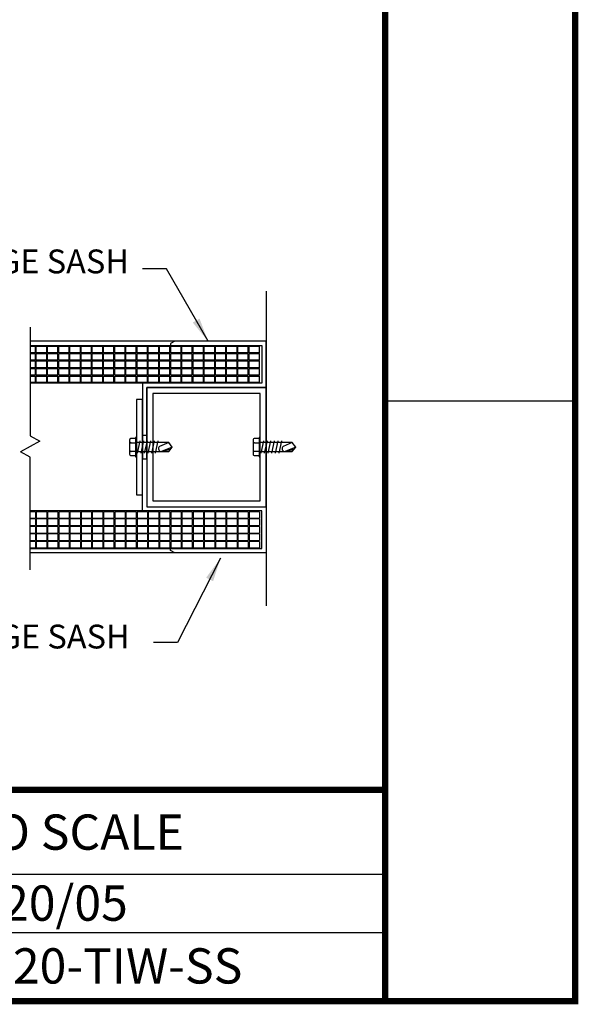
# Model space of a CAD drawing. Units: inches. Extents: x 0 to 108, y 0 to 41.
# Drawn here: x 96 to 108, y 0 to 21 of the extents above; entities that cross this region are included whole.
import ezdxf

# ---------------------------------------------------------------- set-up
doc = ezdxf.new("R2010")
doc.units = ezdxf.units.IN
doc.header["$LTSCALE"] = 8
doc.header["$MEASUREMENT"] = 0
doc.layers.get('0').update_dxf_attribs({"linetype": 'CONTINUOUS'})
for name, color, linetype in [('DIMENSION', 1, 'CONTINUOUS'), ('EXTRU', 4, 'CONTINUOUS'), ('PCSS', 9, 'CONTINUOUS'), ('SCREW', 4, 'CONTINUOUS'), ('TITLEBLK', 4, 'CONTINUOUS'), ('WALL', 4, 'CONTINUOUS')]:
    doc.layers.add(name, color=color, linetype=linetype)
doc.styles.add('ARIAL0500', font='ARIAL.TTF', dxfattribs={"height": 0.5})
doc.styles.add('FCK2', font='ARIAL.TTF', dxfattribs={"height": 2.5})
doc.dimstyles.new('ARIAL0500', dxfattribs={"dimscale": 0.5, "dimtxt": 1, "dimasz": 1, "dimexe": 0.5, "dimexo": 0.5, "dimgap": 0.5, "dimtad": 0, "dimtih": 1, "dimtoh": 1, "dimdec": 4, "dimzin": 0, "dimdsep": 46, "dimlunit": 5, "dimtxsty": 'ARIAL0500', "dimcen": 0, "dimdle": 1, "dimclrd": 256, "dimclre": 256, "dimclrt": 256, "dimadec": 0, "dimazin": 0, "dimtfac": 1, "dimtdec": 4, "dimtofl": 0, "dimtmove": 0, "dimatfit": 3, "dimfxl": 0, "dimtolj": 1, "dimtzin": 0, "dimlwd": -1, "dimlwe": -1, "dimarcsym": 0})

# ---------------------------------------------------------------- blocks, each defined once
blk = doc.blocks.new('ES-20')
at = {"layer": 'EXTRU', "ltscale": 0.1}
blk.add_lwpolyline([(-2.41, 0.8774), (-2.41, 0.09), (0.09, 0.09), (0.09, -1.5), (0, -1.5), (0, 0), (-2.5, 0), (-2.5, 0.9674), (-0.59, 0.9674), (-0.5, 0.9224), (-0.5, 0.8774)], close=True, dxfattribs=at)
blk = doc.blocks.new('Bar 125 x 2 000')
at = {"layer": 'EXTRU'}
blk.add_lwpolyline([(0, 0.125), (2, 0.125), (2, 0), (0, 0)], close=True, dxfattribs=at)
blk = doc.blocks.new('SCREW075')
at = {"layer": 'SCREW', "color": 5}
for p, q in [((-0.13, -0.07), (0.13, -0.013)), ((-0.13, -0.146), (0.13, -0.088)), ((-0.13, -0.222), (0.13, -0.164)), ((-0.13, -0.297), (0.13, -0.24)), ((-0.13, -0.373), (0.13, -0.315)), ((-0.13, -0.448), (0.13, -0.391))]:
    blk.add_line(p, q, dxfattribs=at)
at = {"layer": 'SCREW'}
blk.add_line((0, -0.75), (0.094, -0.525), dxfattribs=at)
blk.add_lwpolyline([(-0.203, 0), (-0.203, 0.02), (0.203, 0.02), (0.203, 0)], close=True, dxfattribs=at)
for points in [[(-0.18, 0.02), (-0.18, 0.114, -0.414214), (-0.149, 0.145), (0.149, 0.145, -0.414214), (0.18, 0.114), (0.18, 0.02)], [(-0.121, 0.145, -0.414214), (-0.09, 0.114), (-0.09, 0.02), (0.09, 0.02), (0.09, 0.114, -0.414214), (0.121, 0.145)], [(-0.09, 0.114, -0.414214), (-0.059, 0.145), (0.059, 0.145, -0.414214), (0.09, 0.114)], [(-0.094, -0.675), (-0.013, -0.481, -0.70958), (0.094, -0.525), (0.047, -0.713)]]:
    blk.add_lwpolyline(points, format="xyb", dxfattribs=at)
at = {"layer": 'WALL'}
for p, q in [((-0.094, -0.675), (-0.094, 0)), ((0.094, 0), (0.094, -0.675)), ((0, -0.75), (-0.094, -0.675)), ((0.094, -0.675), (0, -0.75))]:
    blk.add_line(p, q, dxfattribs=at)
blk = doc.blocks.new('25X25TUBE')
at = {"layer": 'EXTRU'}
for points in [[(0, 0), (2.5, 0), (2.5, 2.5), (0, 2.5)], [(0.125, 0.125), (2.375, 0.125), (2.375, 2.375), (0.125, 2.375)]]:
    blk.add_lwpolyline(points, close=True, dxfattribs=at)

msp = doc.modelspace()

# ---------------------------------------------------------------- linework, layer by layer
at = {"ltscale": 0.1}
msp.add_line((101.38971, 14.88825), (101.38971, 8.28955), dxfattribs=at)
at = {"layer": 'DIMENSION', "ltscale": 0.1}
for p, q in [((96.44696, 14.13214), (96.44696, 11.85195)), ((96.44696, 11.85195), (96.64777, 11.73977)), ((96.64777, 11.73977), (96.24615, 11.51539)), ((96.44696, 11.4032), (96.24615, 11.51539)), ((96.44696, 9.04409), (96.44696, 11.4032))]:
    msp.add_line(p, q, dxfattribs=at)
at = {"layer": 'EXTRU', "ltscale": 0.1}
for p, q in [((99.47971, 13.83504), (96.44696, 13.83504)), ((99.47971, 9.40024), (96.44696, 9.40024))]:
    msp.add_line(p, q, dxfattribs=at)
at = {"layer": 'PCSS'}
for p, q in [((96.44696, 13.74504), (101.25238, 13.74504)), ((96.44696, 13.72929), (96.55971, 13.72929)), ((96.55971, 13.59546), (96.55971, 13.72929)), ((96.57546, 13.72929), (96.79436, 13.72929)), ((96.57546, 13.59546), (96.57546, 13.72929)), ((96.79436, 13.59546), (96.79436, 13.72929)), ((96.81011, 13.72929), (97.029, 13.72929)), ((96.81011, 13.59546), (96.81011, 13.72929)), ((97.029, 13.59546), (97.029, 13.72929)), ((97.04475, 13.59546), (97.04475, 13.72929)), ((97.04475, 13.72929), (97.26365, 13.72929)), ((97.26365, 13.59546), (97.26365, 13.72929)), ((97.2794, 13.72929), (97.4983, 13.72929)), ((97.2794, 13.59546), (97.2794, 13.72929)), ((97.4983, 13.59546), (97.4983, 13.72929)), ((97.51404, 13.59546), (97.51404, 13.72929)), ((97.51404, 13.72929), (97.73294, 13.72929)), ((97.73294, 13.59546), (97.73294, 13.72929)), ((97.74869, 13.72929), (97.96759, 13.72929)), ((97.74869, 13.59546), (97.74869, 13.72929)), ((97.96759, 13.59546), (97.96759, 13.72929)), ((97.98333, 13.59546), (97.98333, 13.72929)), ((97.98333, 13.72929), (98.20223, 13.72929)), ((98.20223, 13.59546), (98.20223, 13.72929)), ((98.21798, 13.72929), (98.43688, 13.72929)), ((98.21798, 13.59546), (98.21798, 13.72929)), ((98.43688, 13.59546), (98.43688, 13.72929)), ((98.45263, 13.59546), (98.45263, 13.72929)), ((98.45263, 13.72929), (98.67152, 13.72929)), ((98.67152, 13.59546), (98.67152, 13.72929)), ((98.68727, 13.59546), (98.68727, 13.72929)), ((98.68727, 13.72929), (98.90617, 13.72929)), ((98.90617, 13.59546), (98.90617, 13.72929)), ((98.92192, 13.72929), (99.14082, 13.72929)), ((98.92192, 13.59546), (98.92192, 13.72929)), ((99.14082, 13.59546), (99.14082, 13.72929)), ((99.15656, 13.72929), (99.37546, 13.72929)), ((99.15656, 13.59546), (99.15656, 13.72929)), ((99.37546, 13.59546), (99.37546, 13.72929)), ((99.39121, 13.72929), (99.61011, 13.72929)), ((99.39121, 13.59546), (99.39121, 13.72929)), ((99.61011, 13.59546), (99.61011, 13.72929)), ((99.62585, 13.59546), (99.62585, 13.72929)), ((99.62585, 13.72929), (99.84475, 13.72929)), ((99.84475, 13.59546), (99.84475, 13.72929)), ((99.8605, 13.72929), (100.0794, 13.72929)), ((99.8605, 13.59546), (99.8605, 13.72929)), ((100.0794, 13.59546), (100.0794, 13.72929)), ((100.09515, 13.59546), (100.09515, 13.72929)), ((100.09515, 13.72929), (100.31404, 13.72929)), ((100.31404, 13.59546), (100.31404, 13.72929)), ((100.32979, 13.72929), (100.54869, 13.72929)), ((100.32979, 13.59546), (100.32979, 13.72929)), ((100.54869, 13.59546), (100.54869, 13.72929)), ((100.56444, 13.59546), (100.56444, 13.72929)), ((100.56444, 13.72929), (100.78333, 13.72929)), ((100.78333, 13.59546), (100.78333, 13.72929)), ((100.79908, 13.72929), (101.01798, 13.72929)), ((100.79908, 13.59546), (100.79908, 13.72929)), ((101.01798, 13.59546), (101.01798, 13.72929)), ((101.03373, 13.72929), (101.25263, 13.72929)), ((101.03373, 13.59546), (101.03373, 13.72929)), ((101.25263, 13.59546), (101.25263, 13.72929)), ((96.55971, 13.59546), (96.44696, 13.59546)), ((96.44696, 13.57966), (96.55971, 13.57966)), ((96.55971, 13.43798), (96.44696, 13.43798)), ((96.44696, 13.42218), (96.55971, 13.42218)), ((96.55971, 13.43798), (96.55971, 13.57966)), ((96.55971, 13.2805), (96.55971, 13.42218)), ((96.79436, 13.59546), (96.57546, 13.59546)), ((96.57546, 13.43798), (96.57546, 13.57966)), ((96.57546, 13.57966), (96.79436, 13.57966)), ((96.79436, 13.43798), (96.57546, 13.43798)), ((96.57546, 13.42218), (96.79436, 13.42218)), ((96.57546, 13.2805), (96.57546, 13.42218)), ((96.79436, 13.43798), (96.79436, 13.57966)), ((96.79436, 13.2805), (96.79436, 13.42218)), ((97.029, 13.59546), (96.81011, 13.59546)), ((96.81011, 13.57966), (97.029, 13.57966)), ((96.81011, 13.43798), (96.81011, 13.57966)), ((97.029, 13.43798), (96.81011, 13.43798)), ((96.81011, 13.42218), (97.029, 13.42218)), ((96.81011, 13.2805), (96.81011, 13.42218)), ((97.029, 13.43798), (97.029, 13.57966)), ((97.029, 13.2805), (97.029, 13.42218)), ((97.26365, 13.59546), (97.04475, 13.59546)), ((97.04475, 13.43798), (97.04475, 13.57966)), ((97.04475, 13.57966), (97.26365, 13.57966)), ((97.26365, 13.43798), (97.04475, 13.43798)), ((97.04475, 13.42218), (97.26365, 13.42218)), ((97.04475, 13.2805), (97.04475, 13.42218)), ((97.26365, 13.43798), (97.26365, 13.57966)), ((97.26365, 13.2805), (97.26365, 13.42218)), ((97.4983, 13.59546), (97.2794, 13.59546)), ((97.2794, 13.43798), (97.2794, 13.57966)), ((97.2794, 13.57966), (97.4983, 13.57966)), ((97.4983, 13.43798), (97.2794, 13.43798)), ((97.2794, 13.42218), (97.4983, 13.42218)), ((97.2794, 13.2805), (97.2794, 13.42218)), ((97.4983, 13.43798), (97.4983, 13.57966)), ((97.4983, 13.2805), (97.4983, 13.42218)), ((97.73294, 13.59546), (97.51404, 13.59546)), ((97.51404, 13.43798), (97.51404, 13.57966)), ((97.51404, 13.57966), (97.73294, 13.57966)), ((97.73294, 13.43798), (97.51404, 13.43798)), ((97.51404, 13.2805), (97.51404, 13.42218)), ((97.51404, 13.42218), (97.73294, 13.42218)), ((97.73294, 13.43798), (97.73294, 13.57966)), ((97.73294, 13.2805), (97.73294, 13.42218)), ((97.96759, 13.59546), (97.74869, 13.59546)), ((97.74869, 13.57966), (97.96759, 13.57966)), ((97.74869, 13.43798), (97.74869, 13.57966)), ((97.96759, 13.43798), (97.74869, 13.43798)), ((97.74869, 13.42218), (97.96759, 13.42218)), ((97.74869, 13.2805), (97.74869, 13.42218)), ((97.96759, 13.43798), (97.96759, 13.57966)), ((97.96759, 13.2805), (97.96759, 13.42218)), ((98.20223, 13.59546), (97.98333, 13.59546)), ((97.98333, 13.43798), (97.98333, 13.57966)), ((97.98333, 13.57966), (98.20223, 13.57966)), ((98.20223, 13.43798), (97.98333, 13.43798)), ((97.98333, 13.2805), (97.98333, 13.42218)), ((97.98333, 13.42218), (98.20223, 13.42218)), ((98.20223, 13.43798), (98.20223, 13.57966)), ((98.20223, 13.2805), (98.20223, 13.42218)), ((98.43688, 13.59546), (98.21798, 13.59546)), ((98.21798, 13.43798), (98.21798, 13.57966)), ((98.21798, 13.57966), (98.43688, 13.57966)), ((98.43688, 13.43798), (98.21798, 13.43798)), ((98.21798, 13.42218), (98.43688, 13.42218)), ((98.21798, 13.2805), (98.21798, 13.42218)), ((98.43688, 13.43798), (98.43688, 13.57966)), ((98.43688, 13.2805), (98.43688, 13.42218)), ((98.67152, 13.59546), (98.45263, 13.59546)), ((98.45263, 13.43798), (98.45263, 13.57966)), ((98.45263, 13.57966), (98.67152, 13.57966)), ((98.67152, 13.43798), (98.45263, 13.43798)), ((98.45263, 13.2805), (98.45263, 13.42218)), ((98.45263, 13.42218), (98.67152, 13.42218)), ((98.67152, 13.43798), (98.67152, 13.57966)), ((98.67152, 13.2805), (98.67152, 13.42218)), ((98.90617, 13.59546), (98.68727, 13.59546)), ((98.68727, 13.43798), (98.68727, 13.57966)), ((98.68727, 13.57966), (98.90617, 13.57966)), ((98.90617, 13.43798), (98.68727, 13.43798)), ((98.68727, 13.42218), (98.90617, 13.42218)), ((98.68727, 13.2805), (98.68727, 13.42218)), ((98.90617, 13.43798), (98.90617, 13.57966)), ((98.90617, 13.2805), (98.90617, 13.42218)), ((99.14082, 13.59546), (98.92192, 13.59546)), ((98.92192, 13.57966), (99.14082, 13.57966)), ((98.92192, 13.43798), (98.92192, 13.57966)), ((99.14082, 13.43798), (98.92192, 13.43798)), ((98.92192, 13.42218), (99.14082, 13.42218)), ((98.92192, 13.2805), (98.92192, 13.42218)), ((99.14082, 13.43798), (99.14082, 13.57966)), ((99.14082, 13.2805), (99.14082, 13.42218)), ((99.37546, 13.59546), (99.15656, 13.59546)), ((99.15656, 13.43798), (99.15656, 13.57966)), ((99.15656, 13.57966), (99.37546, 13.57966)), ((99.37546, 13.43798), (99.15656, 13.43798)), ((99.15656, 13.42218), (99.37546, 13.42218)), ((99.15656, 13.2805), (99.15656, 13.42218)), ((99.37546, 13.43798), (99.37546, 13.57966)), ((99.37546, 13.2805), (99.37546, 13.42218)), ((99.61011, 13.59546), (99.39121, 13.59546)), ((99.39121, 13.43798), (99.39121, 13.57966)), ((99.39121, 13.57966), (99.61011, 13.57966)), ((99.61011, 13.43798), (99.39121, 13.43798)), ((99.39121, 13.42218), (99.61011, 13.42218)), ((99.39121, 13.2805), (99.39121, 13.42218)), ((99.61011, 13.43798), (99.61011, 13.57966)), ((99.61011, 13.2805), (99.61011, 13.42218)), ((99.84475, 13.59546), (99.62585, 13.59546)), ((99.62585, 13.43798), (99.62585, 13.57966)), ((99.62585, 13.57966), (99.84475, 13.57966)), ((99.84475, 13.43798), (99.62585, 13.43798)), ((99.62585, 13.2805), (99.62585, 13.42218)), ((99.62585, 13.42218), (99.84475, 13.42218)), ((99.84475, 13.43798), (99.84475, 13.57966)), ((99.84475, 13.2805), (99.84475, 13.42218)), ((100.0794, 13.59546), (99.8605, 13.59546)), ((99.8605, 13.57966), (100.0794, 13.57966)), ((99.8605, 13.43798), (99.8605, 13.57966)), ((100.0794, 13.43798), (99.8605, 13.43798)), ((99.8605, 13.42218), (100.0794, 13.42218)), ((99.8605, 13.2805), (99.8605, 13.42218)), ((100.0794, 13.43798), (100.0794, 13.57966)), ((100.0794, 13.2805), (100.0794, 13.42218)), ((100.31404, 13.59546), (100.09515, 13.59546)), ((100.09515, 13.43798), (100.09515, 13.57966)), ((100.09515, 13.57966), (100.31404, 13.57966)), ((100.31404, 13.43798), (100.09515, 13.43798)), ((100.09515, 13.2805), (100.09515, 13.42218)), ((100.09515, 13.42218), (100.31404, 13.42218)), ((100.31404, 13.43798), (100.31404, 13.57966)), ((100.31404, 13.2805), (100.31404, 13.42218)), ((100.54869, 13.59546), (100.32979, 13.59546)), ((100.32979, 13.43798), (100.32979, 13.57966)), ((100.32979, 13.57966), (100.54869, 13.57966)), ((100.54869, 13.43798), (100.32979, 13.43798)), ((100.32979, 13.42218), (100.54869, 13.42218)), ((100.32979, 13.2805), (100.32979, 13.42218)), ((100.54869, 13.43798), (100.54869, 13.57966)), ((100.54869, 13.2805), (100.54869, 13.42218)), ((100.78333, 13.59546), (100.56444, 13.59546)), ((100.56444, 13.43798), (100.56444, 13.57966)), ((100.56444, 13.57966), (100.78333, 13.57966)), ((100.78333, 13.43798), (100.56444, 13.43798)), ((100.56444, 13.2805), (100.56444, 13.42218)), ((100.56444, 13.42218), (100.78333, 13.42218)), ((100.78333, 13.43798), (100.78333, 13.57966)), ((100.78333, 13.2805), (100.78333, 13.42218)), ((101.01798, 13.59546), (100.79908, 13.59546)), ((100.79908, 13.43798), (100.79908, 13.57966)), ((100.79908, 13.57966), (101.01798, 13.57966)), ((101.01798, 13.43798), (100.79908, 13.43798)), ((100.79908, 13.42218), (101.01798, 13.42218)), ((100.79908, 13.2805), (100.79908, 13.42218)), ((101.01798, 13.43798), (101.01798, 13.57966)), ((101.01798, 13.2805), (101.01798, 13.42218)), ((101.25263, 13.59546), (101.03373, 13.59546)), ((101.03373, 13.57966), (101.25263, 13.57966)), ((101.03373, 13.43798), (101.03373, 13.57966)), ((101.25263, 13.43798), (101.03373, 13.43798)), ((101.03373, 13.42218), (101.25263, 13.42218)), ((101.03373, 13.2805), (101.03373, 13.42218)), ((101.25263, 13.43798), (101.25263, 13.57966)), ((101.25263, 13.2805), (101.25263, 13.42218)), ((96.55971, 13.2805), (96.44696, 13.2805)), ((96.44696, 13.2647), (96.55971, 13.2647)), ((96.55971, 13.12302), (96.55971, 13.2647)), ((96.79436, 13.2805), (96.57546, 13.2805)), ((96.57546, 13.2647), (96.79436, 13.2647)), ((96.57546, 13.12302), (96.57546, 13.2647)), ((96.79436, 13.12302), (96.79436, 13.2647)), ((97.029, 13.2805), (96.81011, 13.2805)), ((96.81011, 13.2647), (97.029, 13.2647)), ((96.81011, 13.12302), (96.81011, 13.2647)), ((97.029, 13.12302), (97.029, 13.2647)), ((97.26365, 13.2805), (97.04475, 13.2805)), ((97.04475, 13.12302), (97.04475, 13.2647)), ((97.04475, 13.2647), (97.26365, 13.2647)), ((97.26365, 13.12302), (97.26365, 13.2647)), ((97.4983, 13.2805), (97.2794, 13.2805)), ((97.2794, 13.2647), (97.4983, 13.2647)), ((97.2794, 13.12302), (97.2794, 13.2647)), ((97.4983, 13.12302), (97.4983, 13.2647)), ((97.73294, 13.2805), (97.51404, 13.2805)), ((97.51404, 13.12302), (97.51404, 13.2647)), ((97.51404, 13.2647), (97.73294, 13.2647)), ((97.73294, 13.12302), (97.73294, 13.2647)), ((97.96759, 13.2805), (97.74869, 13.2805)), ((97.74869, 13.2647), (97.96759, 13.2647)), ((97.74869, 13.12302), (97.74869, 13.2647)), ((97.96759, 13.12302), (97.96759, 13.2647)), ((98.20223, 13.2805), (97.98333, 13.2805)), ((97.98333, 13.12302), (97.98333, 13.2647)), ((97.98333, 13.2647), (98.20223, 13.2647)), ((98.20223, 13.12302), (98.20223, 13.2647)), ((98.43688, 13.2805), (98.21798, 13.2805)), ((98.21798, 13.2647), (98.43688, 13.2647)), ((98.21798, 13.12302), (98.21798, 13.2647)), ((98.43688, 13.12302), (98.43688, 13.2647)), ((98.67152, 13.2805), (98.45263, 13.2805)), ((98.45263, 13.12302), (98.45263, 13.2647)), ((98.45263, 13.2647), (98.67152, 13.2647)), ((98.67152, 13.12302), (98.67152, 13.2647)), ((98.90617, 13.2805), (98.68727, 13.2805)), ((98.68727, 13.12302), (98.68727, 13.2647)), ((98.68727, 13.2647), (98.90617, 13.2647)), ((98.90617, 13.12302), (98.90617, 13.2647)), ((99.14082, 13.2805), (98.92192, 13.2805)), ((98.92192, 13.2647), (99.14082, 13.2647)), ((98.92192, 13.12302), (98.92192, 13.2647)), ((99.14082, 13.12302), (99.14082, 13.2647)), ((99.37546, 13.2805), (99.15656, 13.2805)), ((99.15656, 13.2647), (99.37546, 13.2647)), ((99.15656, 13.12302), (99.15656, 13.2647)), ((99.37546, 13.12302), (99.37546, 13.2647)), ((99.61011, 13.2805), (99.39121, 13.2805)), ((99.39121, 13.2647), (99.61011, 13.2647)), ((99.39121, 13.12302), (99.39121, 13.2647)), ((99.61011, 13.12302), (99.61011, 13.2647)), ((99.84475, 13.2805), (99.62585, 13.2805)), ((99.62585, 13.12302), (99.62585, 13.2647)), ((99.62585, 13.2647), (99.84475, 13.2647)), ((99.84475, 13.12302), (99.84475, 13.2647)), ((100.0794, 13.2805), (99.8605, 13.2805)), ((99.8605, 13.2647), (100.0794, 13.2647)), ((99.8605, 13.12302), (99.8605, 13.2647)), ((100.0794, 13.12302), (100.0794, 13.2647)), ((100.31404, 13.2805), (100.09515, 13.2805)), ((100.09515, 13.12302), (100.09515, 13.2647)), ((100.09515, 13.2647), (100.31404, 13.2647)), ((100.31404, 13.12302), (100.31404, 13.2647)), ((100.54869, 13.2805), (100.32979, 13.2805)), ((100.32979, 13.2647), (100.54869, 13.2647)), ((100.32979, 13.12302), (100.32979, 13.2647)), ((100.54869, 13.12302), (100.54869, 13.2647)), ((100.78333, 13.2805), (100.56444, 13.2805)), ((100.56444, 13.12302), (100.56444, 13.2647)), ((100.56444, 13.2647), (100.78333, 13.2647)), ((100.78333, 13.12302), (100.78333, 13.2647)), ((101.01798, 13.2805), (100.79908, 13.2805)), ((100.79908, 13.2647), (101.01798, 13.2647)), ((100.79908, 13.12302), (100.79908, 13.2647)), ((101.01798, 13.12302), (101.01798, 13.2647)), ((101.25263, 13.2805), (101.03373, 13.2805)), ((101.03373, 13.2647), (101.25263, 13.2647)), ((101.03373, 13.12302), (101.03373, 13.2647)), ((101.25263, 13.12302), (101.25263, 13.2647)), ((96.55971, 13.12302), (96.44696, 13.12302)), ((96.44696, 13.10722), (96.55971, 13.10722)), ((96.55971, 12.97339), (96.55971, 13.10722)), ((96.79436, 13.12302), (96.57546, 13.12302)), ((96.57546, 13.10722), (96.79436, 13.10722)), ((96.57546, 12.97339), (96.57546, 13.10722)), ((96.79436, 12.97339), (96.79436, 13.10722)), ((97.029, 13.12302), (96.81011, 13.12302)), ((96.81011, 13.10722), (97.029, 13.10722)), ((96.81011, 12.97339), (96.81011, 13.10722)), ((97.029, 12.97339), (97.029, 13.10722)), ((97.26365, 13.12302), (97.04475, 13.12302)), ((97.04475, 13.10722), (97.26365, 13.10722)), ((97.04475, 12.97339), (97.04475, 13.10722)), ((97.26365, 12.97339), (97.26365, 13.10722)), ((97.4983, 13.12302), (97.2794, 13.12302)), ((97.2794, 13.10722), (97.4983, 13.10722)), ((97.2794, 12.97339), (97.2794, 13.10722)), ((97.4983, 12.97339), (97.4983, 13.10722)), ((97.73294, 13.12302), (97.51404, 13.12302)), ((97.51404, 12.97339), (97.51404, 13.10722)), ((97.51404, 13.10722), (97.73294, 13.10722)), ((97.73294, 12.97339), (97.73294, 13.10722)), ((97.96759, 13.12302), (97.74869, 13.12302)), ((97.74869, 13.10722), (97.96759, 13.10722)), ((97.74869, 12.97339), (97.74869, 13.10722)), ((97.96759, 12.97339), (97.96759, 13.10722)), ((98.20223, 13.12302), (97.98333, 13.12302)), ((97.98333, 12.97339), (97.98333, 13.10722)), ((97.98333, 13.10722), (98.20223, 13.10722)), ((98.20223, 12.97339), (98.20223, 13.10722)), ((98.43688, 13.12302), (98.21798, 13.12302)), ((98.21798, 13.10722), (98.43688, 13.10722)), ((98.21798, 12.97339), (98.21798, 13.10722)), ((98.43688, 12.97339), (98.43688, 13.10722)), ((98.67152, 13.12302), (98.45263, 13.12302)), ((98.45263, 12.97339), (98.45263, 13.10722)), ((98.45263, 13.10722), (98.67152, 13.10722)), ((98.67152, 12.97339), (98.67152, 13.10722)), ((98.90617, 13.12302), (98.68727, 13.12302)), ((98.68727, 13.10722), (98.90617, 13.10722)), ((98.68727, 12.97339), (98.68727, 13.10722)), ((98.90617, 12.97339), (98.90617, 13.10722)), ((99.14082, 13.12302), (98.92192, 13.12302)), ((98.92192, 13.10722), (99.14082, 13.10722)), ((98.92192, 12.97339), (98.92192, 13.10722)), ((99.14082, 12.97339), (99.14082, 13.10722)), ((99.37546, 13.12302), (99.15656, 13.12302)), ((99.15656, 13.10722), (99.37546, 13.10722)), ((99.15656, 12.97339), (99.15656, 13.10722)), ((99.37546, 12.97339), (99.37546, 13.10722)), ((99.61011, 13.12302), (99.39121, 13.12302)), ((99.39121, 13.10722), (99.61011, 13.10722)), ((99.39121, 12.97339), (99.39121, 13.10722)), ((99.61011, 12.97339), (99.61011, 13.10722)), ((99.84475, 13.12302), (99.62585, 13.12302)), ((99.62585, 12.97339), (99.62585, 13.10722)), ((99.62585, 13.10722), (99.84475, 13.10722)), ((99.84475, 12.97339), (99.84475, 13.10722)), ((100.0794, 13.12302), (99.8605, 13.12302)), ((99.8605, 13.10722), (100.0794, 13.10722)), ((99.8605, 12.97339), (99.8605, 13.10722)), ((100.0794, 12.97339), (100.0794, 13.10722)), ((100.31404, 13.12302), (100.09515, 13.12302)), ((100.09515, 12.97339), (100.09515, 13.10722)), ((100.09515, 13.10722), (100.31404, 13.10722)), ((100.31404, 12.97339), (100.31404, 13.10722)), ((100.54869, 13.12302), (100.32979, 13.12302)), ((100.32979, 13.10722), (100.54869, 13.10722)), ((100.32979, 12.97339), (100.32979, 13.10722)), ((100.54869, 12.97339), (100.54869, 13.10722)), ((100.78333, 13.12302), (100.56444, 13.12302)), ((100.56444, 12.97339), (100.56444, 13.10722)), ((100.56444, 13.10722), (100.78333, 13.10722)), ((100.78333, 12.97339), (100.78333, 13.10722)), ((101.01798, 13.12302), (100.79908, 13.12302)), ((100.79908, 13.10722), (101.01798, 13.10722)), ((100.79908, 12.97339), (100.79908, 13.10722)), ((101.01798, 12.97339), (101.01798, 13.10722)), ((101.25263, 13.12302), (101.03373, 13.12302)), ((101.03373, 13.10722), (101.25263, 13.10722)), ((101.03373, 12.97339), (101.03373, 13.10722)), ((101.25263, 12.97339), (101.25263, 13.10722)), ((96.55971, 12.97339), (96.44696, 12.97339)), ((101.25238, 12.95764), (96.44696, 12.95764)), ((96.79436, 12.97339), (96.57546, 12.97339)), ((97.029, 12.97339), (96.81011, 12.97339)), ((97.26365, 12.97339), (97.04475, 12.97339)), ((97.4983, 12.97339), (97.2794, 12.97339)), ((97.73294, 12.97339), (97.51404, 12.97339)), ((97.96759, 12.97339), (97.74869, 12.97339)), ((98.20223, 12.97339), (97.98333, 12.97339)), ((98.43688, 12.97339), (98.21798, 12.97339)), ((98.67152, 12.97339), (98.45263, 12.97339)), ((98.90617, 12.97339), (98.68727, 12.97339)), ((99.14082, 12.97339), (98.92192, 12.97339)), ((99.37546, 12.97339), (99.15656, 12.97339)), ((99.61011, 12.97339), (99.39121, 12.97339)), ((99.84475, 12.97339), (99.62585, 12.97339)), ((100.0794, 12.97339), (99.8605, 12.97339)), ((100.31404, 12.97339), (100.09515, 12.97339)), ((100.54869, 12.97339), (100.32979, 12.97339)), ((100.78333, 12.97339), (100.56444, 12.97339)), ((101.01798, 12.97339), (100.79908, 12.97339)), ((101.25263, 12.97339), (101.03373, 12.97339)), ((101.25238, 10.27764), (96.44696, 10.27764)), ((96.55971, 10.26189), (96.44696, 10.26189)), ((96.44696, 10.12806), (96.55971, 10.12806)), ((96.55971, 10.26189), (96.55971, 10.12806)), ((96.57546, 10.26189), (96.57546, 10.12806)), ((96.79436, 10.26189), (96.57546, 10.26189)), ((96.57546, 10.12806), (96.79436, 10.12806)), ((96.79436, 10.26189), (96.79436, 10.12806)), ((97.029, 10.26189), (96.81011, 10.26189)), ((96.81011, 10.26189), (96.81011, 10.12806)), ((96.81011, 10.12806), (97.029, 10.12806)), ((97.029, 10.26189), (97.029, 10.12806)), ((97.04475, 10.26189), (97.04475, 10.12806)), ((97.26365, 10.26189), (97.04475, 10.26189)), ((97.04475, 10.12806), (97.26365, 10.12806)), ((97.26365, 10.26189), (97.26365, 10.12806)), ((97.2794, 10.26189), (97.2794, 10.12806)), ((97.4983, 10.26189), (97.2794, 10.26189)), ((97.2794, 10.12806), (97.4983, 10.12806)), ((97.4983, 10.26189), (97.4983, 10.12806)), ((97.51404, 10.26189), (97.51404, 10.12806)), ((97.73294, 10.26189), (97.51404, 10.26189)), ((97.51404, 10.12806), (97.73294, 10.12806)), ((97.73294, 10.26189), (97.73294, 10.12806)), ((97.96759, 10.26189), (97.74869, 10.26189)), ((97.74869, 10.26189), (97.74869, 10.12806)), ((97.74869, 10.12806), (97.96759, 10.12806)), ((97.96759, 10.26189), (97.96759, 10.12806)), ((97.98333, 10.26189), (97.98333, 10.12806)), ((98.20223, 10.26189), (97.98333, 10.26189)), ((97.98333, 10.12806), (98.20223, 10.12806)), ((98.20223, 10.26189), (98.20223, 10.12806)), ((98.21798, 10.26189), (98.21798, 10.12806)), ((98.43688, 10.26189), (98.21798, 10.26189)), ((98.21798, 10.12806), (98.43688, 10.12806)), ((98.43688, 10.26189), (98.43688, 10.12806)), ((98.45263, 10.26189), (98.45263, 10.12806)), ((98.67152, 10.26189), (98.45263, 10.26189)), ((98.45263, 10.12806), (98.67152, 10.12806)), ((98.67152, 10.26189), (98.67152, 10.12806)), ((98.68727, 10.26189), (98.68727, 10.12806)), ((98.90617, 10.26189), (98.68727, 10.26189)), ((98.68727, 10.12806), (98.90617, 10.12806)), ((98.90617, 10.26189), (98.90617, 10.12806)), ((99.14082, 10.26189), (98.92192, 10.26189)), ((98.92192, 10.26189), (98.92192, 10.12806)), ((98.92192, 10.12806), (99.14082, 10.12806)), ((99.14082, 10.26189), (99.14082, 10.12806)), ((99.15656, 10.26189), (99.15656, 10.12806)), ((99.37546, 10.26189), (99.15656, 10.26189)), ((99.15656, 10.12806), (99.37546, 10.12806)), ((99.37546, 10.26189), (99.37546, 10.12806)), ((99.39121, 10.26189), (99.39121, 10.12806)), ((99.61011, 10.26189), (99.39121, 10.26189)), ((99.39121, 10.12806), (99.61011, 10.12806)), ((99.61011, 10.26189), (99.61011, 10.12806)), ((99.62585, 10.26189), (99.62585, 10.12806)), ((99.84475, 10.26189), (99.62585, 10.26189)), ((99.62585, 10.12806), (99.84475, 10.12806)), ((99.84475, 10.26189), (99.84475, 10.12806)), ((100.0794, 10.26189), (99.8605, 10.26189)), ((99.8605, 10.26189), (99.8605, 10.12806)), ((99.8605, 10.12806), (100.0794, 10.12806)), ((100.0794, 10.26189), (100.0794, 10.12806)), ((100.09515, 10.26189), (100.09515, 10.12806)), ((100.31404, 10.26189), (100.09515, 10.26189)), ((100.09515, 10.12806), (100.31404, 10.12806)), ((100.31404, 10.26189), (100.31404, 10.12806)), ((100.32979, 10.26189), (100.32979, 10.12806)), ((100.54869, 10.26189), (100.32979, 10.26189)), ((100.32979, 10.12806), (100.54869, 10.12806)), ((100.54869, 10.26189), (100.54869, 10.12806)), ((100.56444, 10.26189), (100.56444, 10.12806)), ((100.78333, 10.26189), (100.56444, 10.26189)), ((100.56444, 10.12806), (100.78333, 10.12806)), ((100.78333, 10.26189), (100.78333, 10.12806)), ((100.79908, 10.26189), (100.79908, 10.12806)), ((101.01798, 10.26189), (100.79908, 10.26189)), ((100.79908, 10.12806), (101.01798, 10.12806)), ((101.01798, 10.26189), (101.01798, 10.12806)), ((101.25263, 10.26189), (101.03373, 10.26189)), ((101.03373, 10.26189), (101.03373, 10.12806)), ((101.03373, 10.12806), (101.25263, 10.12806)), ((101.25263, 10.26189), (101.25263, 10.12806)), ((96.55971, 10.11226), (96.44696, 10.11226)), ((96.44696, 9.97058), (96.55971, 9.97058)), ((96.55971, 9.95478), (96.44696, 9.95478)), ((96.55971, 10.11226), (96.55971, 9.97058)), ((96.55971, 9.95478), (96.55971, 9.8131)), ((96.57546, 10.11226), (96.57546, 9.97058)), ((96.79436, 10.11226), (96.57546, 10.11226)), ((96.57546, 9.97058), (96.79436, 9.97058)), ((96.79436, 9.95478), (96.57546, 9.95478)), ((96.57546, 9.95478), (96.57546, 9.8131)), ((96.79436, 10.11226), (96.79436, 9.97058)), ((96.79436, 9.95478), (96.79436, 9.8131)), ((97.029, 10.11226), (96.81011, 10.11226)), ((96.81011, 10.11226), (96.81011, 9.97058)), ((96.81011, 9.97058), (97.029, 9.97058)), ((97.029, 9.95478), (96.81011, 9.95478)), ((96.81011, 9.95478), (96.81011, 9.8131)), ((97.029, 10.11226), (97.029, 9.97058)), ((97.029, 9.95478), (97.029, 9.8131)), ((97.04475, 10.11226), (97.04475, 9.97058)), ((97.26365, 10.11226), (97.04475, 10.11226)), ((97.04475, 9.97058), (97.26365, 9.97058)), ((97.04475, 9.95478), (97.04475, 9.8131)), ((97.26365, 9.95478), (97.04475, 9.95478)), ((97.26365, 10.11226), (97.26365, 9.97058)), ((97.26365, 9.95478), (97.26365, 9.8131)), ((97.4983, 10.11226), (97.2794, 10.11226)), ((97.2794, 10.11226), (97.2794, 9.97058)), ((97.2794, 9.97058), (97.4983, 9.97058)), ((97.4983, 9.95478), (97.2794, 9.95478)), ((97.2794, 9.95478), (97.2794, 9.8131)), ((97.4983, 10.11226), (97.4983, 9.97058)), ((97.4983, 9.95478), (97.4983, 9.8131)), ((97.51404, 10.11226), (97.51404, 9.97058)), ((97.73294, 10.11226), (97.51404, 10.11226)), ((97.51404, 9.97058), (97.73294, 9.97058)), ((97.51404, 9.95478), (97.51404, 9.8131)), ((97.73294, 9.95478), (97.51404, 9.95478)), ((97.73294, 10.11226), (97.73294, 9.97058)), ((97.73294, 9.95478), (97.73294, 9.8131)), ((97.96759, 10.11226), (97.74869, 10.11226)), ((97.74869, 10.11226), (97.74869, 9.97058)), ((97.74869, 9.97058), (97.96759, 9.97058)), ((97.96759, 9.95478), (97.74869, 9.95478)), ((97.74869, 9.95478), (97.74869, 9.8131)), ((97.96759, 10.11226), (97.96759, 9.97058)), ((97.96759, 9.95478), (97.96759, 9.8131)), ((97.98333, 10.11226), (97.98333, 9.97058)), ((98.20223, 10.11226), (97.98333, 10.11226)), ((97.98333, 9.97058), (98.20223, 9.97058)), ((97.98333, 9.95478), (97.98333, 9.8131)), ((98.20223, 9.95478), (97.98333, 9.95478)), ((98.20223, 10.11226), (98.20223, 9.97058)), ((98.20223, 9.95478), (98.20223, 9.8131)), ((98.43688, 10.11226), (98.21798, 10.11226)), ((98.21798, 10.11226), (98.21798, 9.97058)), ((98.21798, 9.97058), (98.43688, 9.97058)), ((98.43688, 9.95478), (98.21798, 9.95478)), ((98.21798, 9.95478), (98.21798, 9.8131)), ((98.43688, 10.11226), (98.43688, 9.97058)), ((98.43688, 9.95478), (98.43688, 9.8131)), ((98.45263, 10.11226), (98.45263, 9.97058)), ((98.67152, 10.11226), (98.45263, 10.11226)), ((98.45263, 9.97058), (98.67152, 9.97058)), ((98.45263, 9.95478), (98.45263, 9.8131)), ((98.67152, 9.95478), (98.45263, 9.95478)), ((98.67152, 10.11226), (98.67152, 9.97058)), ((98.67152, 9.95478), (98.67152, 9.8131)), ((98.68727, 10.11226), (98.68727, 9.97058)), ((98.90617, 10.11226), (98.68727, 10.11226)), ((98.68727, 9.97058), (98.90617, 9.97058)), ((98.68727, 9.95478), (98.68727, 9.8131)), ((98.90617, 9.95478), (98.68727, 9.95478)), ((98.90617, 10.11226), (98.90617, 9.97058)), ((98.90617, 9.95478), (98.90617, 9.8131)), ((99.14082, 10.11226), (98.92192, 10.11226)), ((98.92192, 10.11226), (98.92192, 9.97058)), ((98.92192, 9.97058), (99.14082, 9.97058)), ((99.14082, 9.95478), (98.92192, 9.95478)), ((98.92192, 9.95478), (98.92192, 9.8131)), ((99.14082, 10.11226), (99.14082, 9.97058)), ((99.14082, 9.95478), (99.14082, 9.8131)), ((99.15656, 10.11226), (99.15656, 9.97058)), ((99.37546, 10.11226), (99.15656, 10.11226)), ((99.15656, 9.97058), (99.37546, 9.97058)), ((99.37546, 9.95478), (99.15656, 9.95478)), ((99.15656, 9.95478), (99.15656, 9.8131)), ((99.37546, 10.11226), (99.37546, 9.97058)), ((99.37546, 9.95478), (99.37546, 9.8131)), ((99.61011, 10.11226), (99.39121, 10.11226)), ((99.39121, 10.11226), (99.39121, 9.97058)), ((99.39121, 9.97058), (99.61011, 9.97058)), ((99.61011, 9.95478), (99.39121, 9.95478)), ((99.39121, 9.95478), (99.39121, 9.8131)), ((99.61011, 10.11226), (99.61011, 9.97058)), ((99.61011, 9.95478), (99.61011, 9.8131)), ((99.62585, 10.11226), (99.62585, 9.97058)), ((99.84475, 10.11226), (99.62585, 10.11226)), ((99.62585, 9.97058), (99.84475, 9.97058)), ((99.62585, 9.95478), (99.62585, 9.8131)), ((99.84475, 9.95478), (99.62585, 9.95478)), ((99.84475, 10.11226), (99.84475, 9.97058)), ((99.84475, 9.95478), (99.84475, 9.8131)), ((100.0794, 10.11226), (99.8605, 10.11226)), ((99.8605, 10.11226), (99.8605, 9.97058)), ((99.8605, 9.97058), (100.0794, 9.97058)), ((100.0794, 9.95478), (99.8605, 9.95478)), ((99.8605, 9.95478), (99.8605, 9.8131)), ((100.0794, 10.11226), (100.0794, 9.97058)), ((100.0794, 9.95478), (100.0794, 9.8131)), ((100.09515, 10.11226), (100.09515, 9.97058)), ((100.31404, 10.11226), (100.09515, 10.11226)), ((100.09515, 9.97058), (100.31404, 9.97058)), ((100.09515, 9.95478), (100.09515, 9.8131)), ((100.31404, 9.95478), (100.09515, 9.95478)), ((100.31404, 10.11226), (100.31404, 9.97058)), ((100.31404, 9.95478), (100.31404, 9.8131)), ((100.54869, 10.11226), (100.32979, 10.11226)), ((100.32979, 10.11226), (100.32979, 9.97058)), ((100.32979, 9.97058), (100.54869, 9.97058)), ((100.54869, 9.95478), (100.32979, 9.95478)), ((100.32979, 9.95478), (100.32979, 9.8131)), ((100.54869, 10.11226), (100.54869, 9.97058)), ((100.54869, 9.95478), (100.54869, 9.8131)), ((100.56444, 10.11226), (100.56444, 9.97058)), ((100.78333, 10.11226), (100.56444, 10.11226)), ((100.56444, 9.97058), (100.78333, 9.97058)), ((100.56444, 9.95478), (100.56444, 9.8131)), ((100.78333, 9.95478), (100.56444, 9.95478)), ((100.78333, 10.11226), (100.78333, 9.97058)), ((100.78333, 9.95478), (100.78333, 9.8131)), ((101.01798, 10.11226), (100.79908, 10.11226)), ((100.79908, 10.11226), (100.79908, 9.97058)), ((100.79908, 9.97058), (101.01798, 9.97058)), ((101.01798, 9.95478), (100.79908, 9.95478)), ((100.79908, 9.95478), (100.79908, 9.8131)), ((101.01798, 10.11226), (101.01798, 9.97058)), ((101.01798, 9.95478), (101.01798, 9.8131)), ((101.25263, 10.11226), (101.03373, 10.11226)), ((101.03373, 10.11226), (101.03373, 9.97058)), ((101.03373, 9.97058), (101.25263, 9.97058)), ((101.25263, 9.95478), (101.03373, 9.95478)), ((101.03373, 9.95478), (101.03373, 9.8131)), ((101.25263, 10.11226), (101.25263, 9.97058)), ((101.25263, 9.95478), (101.25263, 9.8131)), ((96.44696, 9.8131), (96.55971, 9.8131)), ((96.55971, 9.7973), (96.44696, 9.7973)), ((96.55971, 9.7973), (96.55971, 9.65562)), ((96.57546, 9.8131), (96.79436, 9.8131)), ((96.79436, 9.7973), (96.57546, 9.7973)), ((96.57546, 9.7973), (96.57546, 9.65562)), ((96.79436, 9.7973), (96.79436, 9.65562)), ((96.81011, 9.8131), (97.029, 9.8131)), ((97.029, 9.7973), (96.81011, 9.7973)), ((96.81011, 9.7973), (96.81011, 9.65562)), ((97.029, 9.7973), (97.029, 9.65562)), ((97.04475, 9.8131), (97.26365, 9.8131)), ((97.04475, 9.7973), (97.04475, 9.65562)), ((97.26365, 9.7973), (97.04475, 9.7973)), ((97.26365, 9.7973), (97.26365, 9.65562)), ((97.2794, 9.8131), (97.4983, 9.8131)), ((97.4983, 9.7973), (97.2794, 9.7973)), ((97.2794, 9.7973), (97.2794, 9.65562)), ((97.4983, 9.7973), (97.4983, 9.65562)), ((97.51404, 9.8131), (97.73294, 9.8131)), ((97.51404, 9.7973), (97.51404, 9.65562)), ((97.73294, 9.7973), (97.51404, 9.7973)), ((97.73294, 9.7973), (97.73294, 9.65562)), ((97.74869, 9.8131), (97.96759, 9.8131)), ((97.96759, 9.7973), (97.74869, 9.7973)), ((97.74869, 9.7973), (97.74869, 9.65562)), ((97.96759, 9.7973), (97.96759, 9.65562)), ((97.98333, 9.8131), (98.20223, 9.8131)), ((97.98333, 9.7973), (97.98333, 9.65562)), ((98.20223, 9.7973), (97.98333, 9.7973)), ((98.20223, 9.7973), (98.20223, 9.65562)), ((98.21798, 9.8131), (98.43688, 9.8131)), ((98.43688, 9.7973), (98.21798, 9.7973)), ((98.21798, 9.7973), (98.21798, 9.65562)), ((98.43688, 9.7973), (98.43688, 9.65562)), ((98.45263, 9.8131), (98.67152, 9.8131)), ((98.45263, 9.7973), (98.45263, 9.65562)), ((98.67152, 9.7973), (98.45263, 9.7973)), ((98.67152, 9.7973), (98.67152, 9.65562)), ((98.68727, 9.8131), (98.90617, 9.8131)), ((98.68727, 9.7973), (98.68727, 9.65562)), ((98.90617, 9.7973), (98.68727, 9.7973)), ((98.90617, 9.7973), (98.90617, 9.65562)), ((98.92192, 9.8131), (99.14082, 9.8131)), ((99.14082, 9.7973), (98.92192, 9.7973)), ((98.92192, 9.7973), (98.92192, 9.65562)), ((99.14082, 9.7973), (99.14082, 9.65562)), ((99.15656, 9.8131), (99.37546, 9.8131)), ((99.37546, 9.7973), (99.15656, 9.7973)), ((99.15656, 9.7973), (99.15656, 9.65562)), ((99.37546, 9.7973), (99.37546, 9.65562)), ((99.39121, 9.8131), (99.61011, 9.8131)), ((99.61011, 9.7973), (99.39121, 9.7973)), ((99.39121, 9.7973), (99.39121, 9.65562)), ((99.61011, 9.7973), (99.61011, 9.65562)), ((99.62585, 9.8131), (99.84475, 9.8131)), ((99.62585, 9.7973), (99.62585, 9.65562)), ((99.84475, 9.7973), (99.62585, 9.7973)), ((99.84475, 9.7973), (99.84475, 9.65562)), ((99.8605, 9.8131), (100.0794, 9.8131)), ((100.0794, 9.7973), (99.8605, 9.7973)), ((99.8605, 9.7973), (99.8605, 9.65562)), ((100.0794, 9.7973), (100.0794, 9.65562)), ((100.09515, 9.8131), (100.31404, 9.8131)), ((100.09515, 9.7973), (100.09515, 9.65562)), ((100.31404, 9.7973), (100.09515, 9.7973)), ((100.31404, 9.7973), (100.31404, 9.65562)), ((100.32979, 9.8131), (100.54869, 9.8131)), ((100.54869, 9.7973), (100.32979, 9.7973)), ((100.32979, 9.7973), (100.32979, 9.65562)), ((100.54869, 9.7973), (100.54869, 9.65562)), ((100.56444, 9.8131), (100.78333, 9.8131)), ((100.56444, 9.7973), (100.56444, 9.65562)), ((100.78333, 9.7973), (100.56444, 9.7973)), ((100.78333, 9.7973), (100.78333, 9.65562)), ((100.79908, 9.8131), (101.01798, 9.8131)), ((101.01798, 9.7973), (100.79908, 9.7973)), ((100.79908, 9.7973), (100.79908, 9.65562)), ((101.01798, 9.7973), (101.01798, 9.65562)), ((101.03373, 9.8131), (101.25263, 9.8131)), ((101.25263, 9.7973), (101.03373, 9.7973)), ((101.03373, 9.7973), (101.03373, 9.65562)), ((101.25263, 9.7973), (101.25263, 9.65562)), ((96.44696, 9.65562), (96.55971, 9.65562)), ((96.55971, 9.63982), (96.44696, 9.63982)), ((96.44696, 9.50599), (96.55971, 9.50599)), ((96.55971, 9.63982), (96.55971, 9.50599)), ((96.57546, 9.65562), (96.79436, 9.65562)), ((96.79436, 9.63982), (96.57546, 9.63982)), ((96.57546, 9.63982), (96.57546, 9.50599)), ((96.57546, 9.50599), (96.79436, 9.50599)), ((96.79436, 9.63982), (96.79436, 9.50599)), ((96.81011, 9.65562), (97.029, 9.65562)), ((97.029, 9.63982), (96.81011, 9.63982)), ((96.81011, 9.63982), (96.81011, 9.50599)), ((96.81011, 9.50599), (97.029, 9.50599)), ((97.029, 9.63982), (97.029, 9.50599)), ((97.04475, 9.65562), (97.26365, 9.65562)), ((97.04475, 9.63982), (97.04475, 9.50599)), ((97.26365, 9.63982), (97.04475, 9.63982)), ((97.04475, 9.50599), (97.26365, 9.50599)), ((97.26365, 9.63982), (97.26365, 9.50599)), ((97.2794, 9.65562), (97.4983, 9.65562)), ((97.4983, 9.63982), (97.2794, 9.63982)), ((97.2794, 9.63982), (97.2794, 9.50599)), ((97.2794, 9.50599), (97.4983, 9.50599)), ((97.4983, 9.63982), (97.4983, 9.50599)), ((97.51404, 9.65562), (97.73294, 9.65562)), ((97.51404, 9.63982), (97.51404, 9.50599)), ((97.73294, 9.63982), (97.51404, 9.63982)), ((97.51404, 9.50599), (97.73294, 9.50599)), ((97.73294, 9.63982), (97.73294, 9.50599)), ((97.74869, 9.65562), (97.96759, 9.65562)), ((97.96759, 9.63982), (97.74869, 9.63982)), ((97.74869, 9.63982), (97.74869, 9.50599)), ((97.74869, 9.50599), (97.96759, 9.50599)), ((97.96759, 9.63982), (97.96759, 9.50599)), ((97.98333, 9.65562), (98.20223, 9.65562)), ((97.98333, 9.63982), (97.98333, 9.50599)), ((98.20223, 9.63982), (97.98333, 9.63982)), ((97.98333, 9.50599), (98.20223, 9.50599)), ((98.20223, 9.63982), (98.20223, 9.50599)), ((98.21798, 9.65562), (98.43688, 9.65562)), ((98.43688, 9.63982), (98.21798, 9.63982)), ((98.21798, 9.63982), (98.21798, 9.50599)), ((98.21798, 9.50599), (98.43688, 9.50599)), ((98.43688, 9.63982), (98.43688, 9.50599)), ((98.45263, 9.65562), (98.67152, 9.65562)), ((98.45263, 9.63982), (98.45263, 9.50599)), ((98.67152, 9.63982), (98.45263, 9.63982)), ((98.45263, 9.50599), (98.67152, 9.50599)), ((98.67152, 9.63982), (98.67152, 9.50599)), ((98.68727, 9.65562), (98.90617, 9.65562)), ((98.68727, 9.63982), (98.68727, 9.50599)), ((98.90617, 9.63982), (98.68727, 9.63982)), ((98.68727, 9.50599), (98.90617, 9.50599)), ((98.90617, 9.63982), (98.90617, 9.50599)), ((98.92192, 9.65562), (99.14082, 9.65562)), ((99.14082, 9.63982), (98.92192, 9.63982)), ((98.92192, 9.63982), (98.92192, 9.50599)), ((98.92192, 9.50599), (99.14082, 9.50599)), ((99.14082, 9.63982), (99.14082, 9.50599)), ((99.15656, 9.65562), (99.37546, 9.65562)), ((99.37546, 9.63982), (99.15656, 9.63982)), ((99.15656, 9.63982), (99.15656, 9.50599)), ((99.15656, 9.50599), (99.37546, 9.50599)), ((99.37546, 9.63982), (99.37546, 9.50599)), ((99.39121, 9.65562), (99.61011, 9.65562)), ((99.61011, 9.63982), (99.39121, 9.63982)), ((99.39121, 9.63982), (99.39121, 9.50599)), ((99.39121, 9.50599), (99.61011, 9.50599)), ((99.61011, 9.63982), (99.61011, 9.50599)), ((99.62585, 9.65562), (99.84475, 9.65562)), ((99.62585, 9.63982), (99.62585, 9.50599)), ((99.84475, 9.63982), (99.62585, 9.63982)), ((99.62585, 9.50599), (99.84475, 9.50599)), ((99.84475, 9.63982), (99.84475, 9.50599)), ((99.8605, 9.65562), (100.0794, 9.65562)), ((100.0794, 9.63982), (99.8605, 9.63982)), ((99.8605, 9.63982), (99.8605, 9.50599)), ((99.8605, 9.50599), (100.0794, 9.50599)), ((100.0794, 9.63982), (100.0794, 9.50599)), ((100.09515, 9.65562), (100.31404, 9.65562)), ((100.09515, 9.63982), (100.09515, 9.50599)), ((100.31404, 9.63982), (100.09515, 9.63982)), ((100.09515, 9.50599), (100.31404, 9.50599)), ((100.31404, 9.63982), (100.31404, 9.50599)), ((100.32979, 9.65562), (100.54869, 9.65562)), ((100.54869, 9.63982), (100.32979, 9.63982)), ((100.32979, 9.63982), (100.32979, 9.50599)), ((100.32979, 9.50599), (100.54869, 9.50599)), ((100.54869, 9.63982), (100.54869, 9.50599)), ((100.56444, 9.65562), (100.78333, 9.65562)), ((100.56444, 9.63982), (100.56444, 9.50599)), ((100.78333, 9.63982), (100.56444, 9.63982)), ((100.56444, 9.50599), (100.78333, 9.50599)), ((100.78333, 9.63982), (100.78333, 9.50599)), ((100.79908, 9.65562), (101.01798, 9.65562)), ((101.01798, 9.63982), (100.79908, 9.63982)), ((100.79908, 9.63982), (100.79908, 9.50599)), ((100.79908, 9.50599), (101.01798, 9.50599)), ((101.01798, 9.63982), (101.01798, 9.50599)), ((101.03373, 9.65562), (101.25263, 9.65562)), ((101.25263, 9.63982), (101.03373, 9.63982)), ((101.03373, 9.63982), (101.03373, 9.50599)), ((101.03373, 9.50599), (101.25263, 9.50599)), ((101.25263, 9.63982), (101.25263, 9.50599)), ((96.44696, 9.49024), (101.25238, 9.49024))]:
    msp.add_line(p, q, dxfattribs=at)
at = {"layer": 'TITLEBLK'}
for p, q in [((103.88789, 12.58564), (107.86911, 12.58564)), ((54.60903, 2.66597), (103.88789, 2.66597)), ((90.62792, 1.43902), (103.88789, 1.43902))]:
    msp.add_line(p, q, dxfattribs=at)
at = {"layer": 'TITLEBLK', "const_width": 0.13209}
msp.add_lwpolyline([(107.86911, 0), (107.86911, 41.15551), (54.60903, 41.15551), (54.60903, 0)], close=True, dxfattribs=at)
for points in [[(103.88789, 41.15551), (103.88789, 0)], [(103.88789, 4.43165), (59.86534, 4.43165), (54.60903, 4.43165)]]:
    msp.add_lwpolyline(points, dxfattribs=at)

# ---------------------------------------------------------------- block references
at = {"ltscale": 0.1, "xscale": -1}
msp.add_blockref('ES-20', (98.88971, 12.86764), dxfattribs=at)
at = {"ltscale": 0.1, "rotation": 180}
msp.add_blockref('ES-20', (98.88971, 10.36764), dxfattribs=at)
at = {"layer": 'EXTRU', "ltscale": 0.1}
msp.add_blockref('25X25TUBE', (98.88971, 10.36764), dxfattribs=at)
at = {"layer": 'EXTRU', "ltscale": 0.1, "xscale": -1, "rotation": 90}
for name, p in [('Bar 125 x 2 000', (98.79971, 12.61764)), ('SCREW075', (98.67471, 11.61764)), ('SCREW075', (101.26471, 11.61764))]:
    msp.add_blockref(name, p, dxfattribs=at)

# ---------------------------------------------------------------- texts
at = {"layer": 'DIMENSION', "ltscale": 0.1, "char_height": 0.5, "attachment_point": 9, "style": 'ARIAL0500'}
for insert in [(98.51765, 15.10335), (98.53206, 7.23843)]:
    msp.add_mtext('ES-20 EDGE SASH', dxfattribs=dict(at, insert=insert))
at = {"layer": 'EXTRU', "style": 'FCK2'}
for s, height, p in [('NO SCALE', 0.739723, (94.96385, 3.17467)), ('4/20/05', 0.739723, (94.90123, 1.68603)), ('2520-TIW-SS', 0.7397232, (94.96385, 0.36909))]:
    msp.add_text(s, height=height, dxfattribs=at).set_placement(p)

# ---------------------------------------------------------------- leaders
at = {"layer": 'DIMENSION', "ltscale": 0.1, "annotation_type": 0, "has_hookline": 1, "hookline_direction": 1, "text_width": 6.09959}
for points in [[(100.1754, 13.83504), (99.30253, 15.35313), (98.80253, 15.35313)], [(100.43471, 9.28595), (99.53206, 7.51777), (99.03206, 7.51777)]]:
    msp.add_leader(points, dimstyle='ARIAL0500', override={"dimgap": 1, "dimtad": 0}, dxfattribs=at)

doc.saveas('drawing.dxf')
